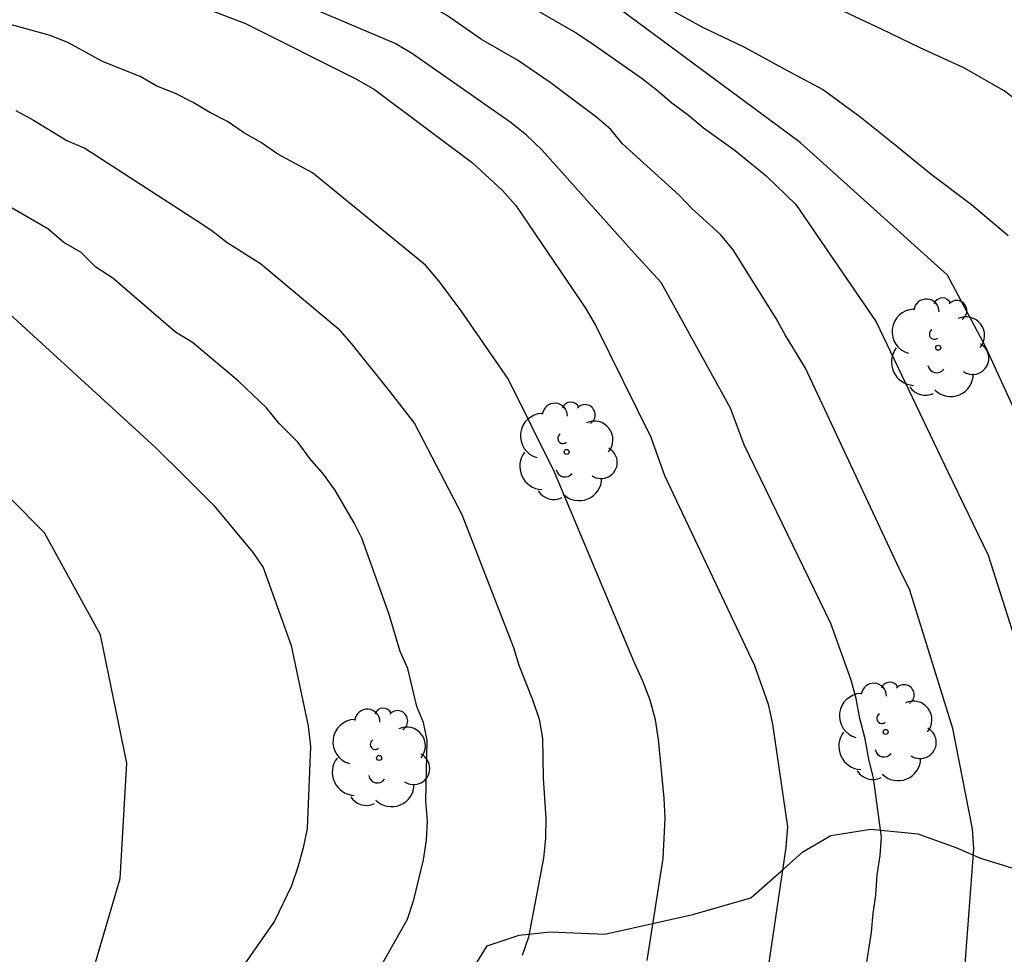
# Model space of a CAD drawing. Units: metres. Extents: x 589044 to 589394, y 4789790 to 4790040.
# Drawn here: x 589298 to 589321, y 4789917 to 4789939 of the extents above; entities that cross this region are included whole.
import ezdxf

# ---------------------------------------------------------------- set-up
doc = ezdxf.new("R2010")
doc.units = ezdxf.units.M
for name, color, linetype in [('020104', 34, 'Continuous'), ('070104', 3, 'Continuous'), ('100202', 3, 'Continuous')]:
    doc.layers.add(name, color=color, linetype=linetype)
doc.layers.add('020105', color=24, linetype='Continuous', lineweight=30)

# ---------------------------------------------------------------- blocks, each defined once
blk = doc.blocks.new('ARBOL')
blk.add_circle((0, 0), 0.0587)
for centre, radius, start, end in [((0.097, 0.97), 0.21, 23.1565, 160.4665), ((-0.28, 0.855), 0.3, 359.2878, 173.6078), ((0.438, 0.881), 0.24, 301.578, 139.328), ((-0.564, 0.381), 0.532, 92.28, 254.58), ((0.656, 0.288), 0.443, 319.8556, 114.7656), ((-0.091, 0.321), 0.12, 119.14, 310.56), ((0.819, -0.249), 0.383, 235.5275, 62.0275), ((-0.556, -0.339), 0.555, 142.64, 266.54), ((-0.039, -0.384), 0.21, 189.64, 323.88), ((0.299, -0.624), 0.532, 224.67, 0.24), ((-0.301, -0.676), 0.45, 213.78, 295.32)]:
    blk.add_arc(centre, radius, start, end)

msp = doc.modelspace()

# ---------------------------------------------------------------- linework, layer by layer
at = {"layer": '020104', "flags": 128}
for points, elevation in [([(589324.705, 4789915.566), (589324.593, 4789919.551), (589324.11, 4789921.947), (589323.523, 4789923.817), (589322.571, 4789926.608), (589320.507, 4789931.117), (589319.605, 4789932.81), (589316.112, 4789935.953), (589304.868, 4789944.272), (589304.3, 4789944.808), (589303.408, 4789945.428), (589302.524, 4789946.084), (589301.99, 4789946.384), (589301.806, 4789946.494), (589301.64, 4789946.636), (589301.448, 4789946.764), (589300.382, 4789947.284), (589299.768, 4789947.717), (589299.309, 4789948.102)], 306), ([(589297.282, 4789946.351), (589298.256, 4789946.079), (589299.43, 4789945.782), (589300.362, 4789945.412), (589301.408, 4789944.864), (589301.938, 4789944.479), (589307.757, 4789940.307), (589310.783, 4789938.563), (589311.182, 4789938.301), (589312.366, 4789937.47), (589312.729, 4789937.188), (589313.066, 4789936.896), (589313.462, 4789936.602), (589313.818, 4789936.306), (589314.573, 4789935.766), (589315.308, 4789935.168), (589316.009, 4789934.483), (589317.913, 4789931.702), (589319.626, 4789928.128), (589320.576, 4789926.168), (589321.93, 4789921.899), (589322.407, 4789919.533), (589322.438, 4789919.074), (589322.39, 4789914.797)], 307), ([(589317.659, 4789916.263), (589317.803, 4789917.225), (589317.844, 4789917.669), (589317.911, 4789918.11), (589317.939, 4789918.588), (589318.008, 4789919.048), (589318.039, 4789919.483), (589317.852, 4789920.881), (589317.74, 4789921.334), (589317.655, 4789921.813), (589317.529, 4789922.292), (589317.44, 4789922.771), (589317.326, 4789923.201), (589316.843, 4789924.551), (589314.786, 4789928.785), (589314.463, 4789929.658), (589312.818, 4789932.634), (589312.181, 4789933.32), (589309.984, 4789935.784), (589309.631, 4789936.118), (589309.261, 4789936.422), (589306.92, 4789938.061), (589306.509, 4789938.302), (589289.918, 4789945.33)], 309), ([(589320.016, 4789916.36), (589320.233, 4789919.205), (589320.198, 4789919.681), (589319.738, 4789922.062), (589318.71, 4789925.36), (589318.529, 4789925.716), (589316.242, 4789930.6), (589315.76, 4789931.391), (589315.545, 4789931.782), (589314.527, 4789933.409), (589314.223, 4789933.77), (589313.544, 4789934.388), (589313.246, 4789934.708), (589311.897, 4789935.927), (589311.618, 4789936.264), (589311.293, 4789936.547), (589310.179, 4789937.381), (589309.405, 4789937.905), (589308.554, 4789938.399), (589307.744, 4789938.957), (589307.32, 4789939.2), (589296.935, 4789944.834)], 308), ([(589321.89, 4789936.46), (589320.954, 4789937.182), (589320, 4789937.724), (589318.958, 4789938.198), (589318.042, 4789938.646), (589317.012, 4789939.126)], 304), ([(589312.481, 4789916.555), (589312.867, 4789918.977), (589312.908, 4789919.931), (589312.891, 4789920.408), (589312.752, 4789921.799), (589312.681, 4789922.261), (589312.552, 4789922.729), (589312.382, 4789923.184), (589312.182, 4789923.617), (589310.286, 4789928.135), (589309.185, 4789930.352), (589308.074, 4789931.966), (589307.543, 4789932.672), (589307.226, 4789933.048), (589304.548, 4789935.233), (589303.72, 4789935.676), (589303.335, 4789935.946), (589302.907, 4789936.189), (589302.528, 4789936.449), (589302.107, 4789936.668), (589301.713, 4789936.907), (589301.298, 4789937.115), (589300.853, 4789937.293), (589300.455, 4789937.518), (589299.56, 4789937.874), (589298.739, 4789938.328), (589298.321, 4789938.493), (589297.004, 4789938.852)], 311), ([(589297.51, 4789936.71), (589297.922, 4789936.482), (589298.714, 4789936.001), (589299.144, 4789935.817), (589301.784, 4789934.116), (589302.159, 4789933.872), (589302.519, 4789933.581), (589303.313, 4789933.083), (589305.152, 4789931.541), (589305.463, 4789931.192), (589306.388, 4789930.035), (589306.967, 4789929.292), (589308.085, 4789927.131), (589309.309, 4789923.978), (589309.438, 4789923.563), (589309.771, 4789922.722), (589309.923, 4789922.28), (589310.002, 4789921.822), (589310.018, 4789920.878), (589310.079, 4789919.934), (589310.073, 4789919.46), (589310.027, 4789918.985), (589309.672, 4789917.107), (589309.521, 4789916.676)], 312), ([(589305.825, 4789915.813), (589306.795, 4789917.538), (589306.947, 4789917.995), (589307.175, 4789918.946), (589307.246, 4789919.411), (589307.269, 4789919.863), (589307.234, 4789920.332), (589307.264, 4789921.778), (589307.181, 4789922.201), (589307.016, 4789922.58), (589306.809, 4789923.484), (589306.628, 4789923.888), (589306.366, 4789924.764), (589305.716, 4789926.572), (589305.53, 4789926.937), (589305.076, 4789927.72), (589304.804, 4789928.086), (589304.482, 4789928.465), (589304.205, 4789928.837), (589303.754, 4789929.292), (589303.451, 4789929.662), (589302.792, 4789930.295), (589301.695, 4789931.214), (589301.295, 4789931.461), (589299.804, 4789932.739), (589299.404, 4789933.001), (589299.057, 4789933.344), (589298.642, 4789933.582), (589298.268, 4789933.909), (589297.421, 4789934.4)], 313), ([(589297.186, 4789932.047), (589300.818, 4789928.721), (589301.497, 4789928.053), (589302.201, 4789927.344), (589303.139, 4789926.224), (589303.371, 4789925.878), (589304.041, 4789924.024), (589304.444, 4789922.114), (589304.499, 4789921.631), (589304.421, 4789919.685), (589304.325, 4789919.229), (589304.199, 4789918.769), (589304.043, 4789918.326), (589303.639, 4789917.491), (589301.417, 4789914.314)], 314)]:
    msp.add_lwpolyline(points, dxfattribs=dict(at, elevation=elevation))
at = {"layer": '020105', "flags": 128}
for points, elevation in [([(589289.718, 4789942.985), (589300.212, 4789939.829), (589302.955, 4789938.775), (589305.591, 4789937.459), (589306.015, 4789937.211), (589308.344, 4789935.469), (589309.051, 4789934.817), (589309.368, 4789934.461), (589311.021, 4789932.029), (589311.263, 4789931.609), (589312.567, 4789928.968), (589312.894, 4789928.059), (589315.034, 4789923.552), (589315.353, 4789922.632), (589315.46, 4789922.159), (589315.813, 4789919.726), (589315.777, 4789919.238), (589314.98, 4789913.888)], 310), ([(589312.774, 4789939.25), (589313.778, 4789938.698), (589314.79, 4789938.216), (589315.722, 4789937.706), (589316.668, 4789937.202), (589317.528, 4789936.568), (589318.362, 4789935.904), (589319.218, 4789935.206), (589320.176, 4789934.486), (589321.048, 4789933.748)], 305), ([(589298.427, 4789913.196), (589299.983, 4789918.503), (589300.139, 4789921.235), (589299.515, 4789924.279), (589298.189, 4789926.699), (589294.961, 4789929.95)], 315)]:
    msp.add_lwpolyline(points, dxfattribs=dict(at, elevation=elevation))
at = {"layer": '070104'}
msp.add_polyline3d([(589308.223, 4789916.149, 312.295), (589308.691, 4789916.901, 312.197), (589309.449, 4789917.157, 312.091), (589310.181, 4789917.235, 311.873), (589311.483, 4789917.179, 311.397), (589313.571, 4789917.645, 310.783), (589314.947, 4789918.043, 310.383), (589315.651, 4789918.665, 310.027), (589316.173, 4789919.135, 309.691), (589316.837, 4789919.525, 309.365), (589317.787, 4789919.669, 309.029), (589318.905, 4789919.557, 308.617), (589319.807, 4789919.239, 308.195), (589320.393, 4789918.983, 307.781), (589322.059, 4789918.471, 307.099), (589324.468, 4789918.349, 306.077), (589326.824, 4789918.575, 305.063), (589328.778, 4789918.783, 304.287), (589331.598, 4789919.715, 303.225), (589333.556, 4789920.16, 302.421), (589335.594, 4789920.43, 301.859)], dxfattribs=at)

# ---------------------------------------------------------------- block references
at = {"layer": '100202', "rotation": 359.9987685839998}
for p in [(589319.389, 4789931.088, 306.624), (589310.573, 4789928.617, 310.608), (589318.141, 4789921.977, 308.432), (589306.125, 4789921.361, 313.568)]:
    msp.add_blockref('ARBOL', p, dxfattribs=at)

doc.saveas('drawing.dxf')
